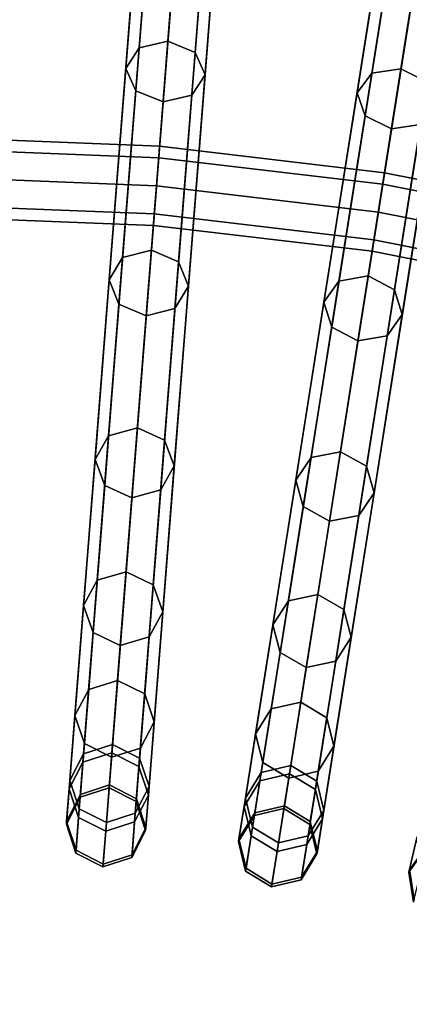
# Model space of a CAD drawing. Units: inches. Extents: x -26.9 to 26.9, y -26.9 to 26.9.
# Drawn here: x 0.3 to 1.5, y 6.4 to 9.4 of the extents above; entities that cross this region are included whole.
import ezdxf

# ---------------------------------------------------------------- set-up
doc = ezdxf.new("R2010")
doc.units = ezdxf.units.IN
doc.header["$MEASUREMENT"] = 0
doc.layers.add('AFUFU-3D-TB-FR', color=2, linetype='Continuous')
doc.layers.add('AFUFU-3D-TB-TP', color=2, linetype='Continuous')

msp = doc.modelspace()

# ---------------------------------------------------------------- linework, layer by layer
at = {"layer": 'AFUFU-3D-TB-FR'}
for points in [[(0.7383, 9.3809, 23.6133), (0.648, 9.36, 23.6369), (0.707, 10.1104, 24.4339), (0.7971, 10.1286, 24.4073)], [(0.8242, 9.3461, 23.6369), (0.7383, 9.3809, 23.6133), (0.7971, 10.1286, 24.4073), (0.8833, 10.0965, 24.4339)], [(0.648, 9.36, 23.6369), (0.6062, 9.2956, 23.694), (0.6658, 10.0526, 24.498), (0.707, 10.1104, 24.4339)], [(0.8554, 9.276, 23.694), (0.8242, 9.3461, 23.6369), (0.8833, 10.0965, 24.4339), (0.915, 10.033, 24.498)], [(0.6062, 9.2956, 23.694), (0.6374, 9.2254, 23.7511), (0.6975, 9.9891, 24.5621), (0.6658, 10.0526, 24.498)], [(0.8136, 9.2116, 23.7511), (0.8554, 9.276, 23.694), (0.915, 10.033, 24.498), (0.8737, 9.9752, 24.5621)], [(1.472, 9.2941, 23.6133), (1.3804, 9.2803, 23.6369), (1.4981, 10.0237, 24.4339), (1.5894, 10.0348, 24.4073)], [(1.555, 9.2526, 23.6369), (1.472, 9.2941, 23.6133), (1.5894, 10.0348, 24.4073), (1.6727, 9.9961, 24.4339)], [(1.3804, 9.2803, 23.6369), (1.3336, 9.2194, 23.694), (1.4524, 9.9694, 24.498), (1.4981, 10.0237, 24.4339)], [(0.6374, 9.2254, 23.7511), (0.7233, 9.1906, 23.7747), (0.7836, 9.957, 24.5887), (0.6975, 9.9891, 24.5621)], [(0.7233, 9.1906, 23.7747), (0.8136, 9.2116, 23.7511), (0.8737, 9.9752, 24.5621), (0.7836, 9.957, 24.5887)], [(1.3336, 9.2194, 23.694), (1.3593, 9.147, 23.7511), (1.4791, 9.9035, 24.5621), (1.4524, 9.9694, 24.498)], [(1.3593, 9.147, 23.7511), (1.4422, 9.1056, 23.7747), (1.5624, 9.8648, 24.5887), (1.4791, 9.9035, 24.5621)], [(1.4422, 9.1056, 23.7747), (1.5339, 9.1193, 23.7511), (1.6537, 9.8759, 24.5621), (1.5624, 9.8648, 24.5887)], [(0.6835, 9.8119, 0.0365), (0.4733, 7.1406, 15.4361), (0.5643, 7.1696, 15.4424), (0.7745, 9.8409, 0.0428)], [(0.7745, 9.8409, 0.0428), (0.5643, 7.1696, 15.4424), (0.6495, 7.1267, 15.4361), (0.8598, 9.798, 0.0365)], [(0.6402, 9.7279, 0.0214), (0.43, 7.0567, 15.421), (0.4733, 7.1406, 15.4361), (0.6835, 9.8119, 0.0365)], [(0.8598, 9.798, 0.0365), (0.6495, 7.1267, 15.4361), (0.6792, 7.037, 15.421), (0.8894, 9.7083, 0.0214)], [(0.6699, 9.6382, 0.0063), (0.4597, 6.967, 15.4059), (0.43, 7.0567, 15.421), (0.6402, 9.7279, 0.0214)], [(1.4015, 9.6477, 0.0214), (0.9823, 7.0012, 15.421), (1.0321, 7.0815, 15.4361), (1.4513, 9.728, 0.0365)], [(1.4513, 9.728, 0.0365), (1.0321, 7.0815, 15.4361), (1.125, 7.1033, 15.4424), (1.5442, 9.7498, 0.0428)], [(1.5442, 9.7498, 0.0428), (1.125, 7.1033, 15.4424), (1.2067, 7.0538, 15.4361), (1.6259, 9.7003, 0.0365)], [(0.8894, 9.7083, 0.0214), (0.6792, 7.037, 15.421), (0.6359, 6.9531, 15.4059), (0.8461, 9.6244, 0.0063)], [(1.6259, 9.7003, 0.0365), (1.2067, 7.0538, 15.4361), (1.2292, 6.9621, 15.421), (1.6484, 9.6086, 0.0214)], [(0.7552, 9.5953), (0.5449, 6.9241, 15.3996), (0.4597, 6.967, 15.4059), (0.6699, 9.6382, 0.0063)], [(1.424, 9.556, 0.0063), (1.0049, 6.9094, 15.4059), (0.9823, 7.0012, 15.421), (1.4015, 9.6477, 0.0214)], [(0.8461, 9.6244, 0.0063), (0.6359, 6.9531, 15.4059), (0.5449, 6.9241, 15.3996), (0.7552, 9.5953)], [(1.6484, 9.6086, 0.0214), (1.2292, 6.9621, 15.421), (1.1795, 6.8818, 15.4059), (1.5986, 9.5283, 0.0063)], [(1.5057, 9.5065), (1.0865, 6.86, 15.3996), (1.0049, 6.9094, 15.4059), (1.424, 9.556, 0.0063)], [(1.5986, 9.5283, 0.0063), (1.1795, 6.8818, 15.4059), (1.0865, 6.86, 15.3996), (1.5057, 9.5065)], [(0.5961, 8.7007, 22.7626), (0.5539, 8.6305, 22.812), (0.6062, 9.2956, 23.694), (0.648, 9.36, 23.6369)], [(0.6866, 8.7241, 22.7421), (0.5961, 8.7007, 22.7626), (0.648, 9.36, 23.6369), (0.7383, 9.3809, 23.6133)], [(0.7723, 8.6869, 22.7626), (0.6866, 8.7241, 22.7421), (0.7383, 9.3809, 23.6133), (0.8242, 9.3461, 23.6369)], [(0.8031, 8.6109, 22.812), (0.7723, 8.6869, 22.7626), (0.8242, 9.3461, 23.6369), (0.8554, 9.276, 23.694)], [(0.5539, 8.6305, 22.812), (0.5846, 8.5546, 22.8614), (0.6374, 9.2254, 23.7511), (0.6062, 9.2956, 23.694)], [(1.369, 8.6433, 22.7421), (1.2769, 8.6271, 22.7626), (1.3804, 9.2803, 23.6369), (1.472, 9.2941, 23.6133)], [(1.4515, 8.5995, 22.7626), (1.369, 8.6433, 22.7421), (1.472, 9.2941, 23.6133), (1.555, 9.2526, 23.6369)], [(0.7608, 8.5407, 22.8614), (0.8031, 8.6109, 22.812), (0.8554, 9.276, 23.694), (0.8136, 9.2116, 23.7511)], [(1.2769, 8.6271, 22.7626), (1.2293, 8.5605, 22.812), (1.3336, 9.2194, 23.694), (1.3804, 9.2803, 23.6369)], [(1.4762, 8.5214, 22.812), (1.4515, 8.5995, 22.7626), (1.555, 9.2526, 23.6369), (1.5806, 9.1803, 23.694)], [(0.5846, 8.5546, 22.8614), (0.6703, 8.5174, 22.8818), (0.7233, 9.1906, 23.7747), (0.6374, 9.2254, 23.7511)], [(0.6703, 8.5174, 22.8818), (0.7608, 8.5407, 22.8614), (0.8136, 9.2116, 23.7511), (0.7233, 9.1906, 23.7747)], [(1.2293, 8.5605, 22.812), (1.254, 8.4823, 22.8614), (1.3593, 9.147, 23.7511), (1.3336, 9.2194, 23.694)], [(1.4286, 8.4547, 22.8614), (1.4762, 8.5214, 22.812), (1.5806, 9.1803, 23.694), (1.5339, 9.1193, 23.7511)], [(1.254, 8.4823, 22.8614), (1.3365, 8.4385, 22.8818), (1.4422, 9.1056, 23.7747), (1.3593, 9.147, 23.7511)], [(1.3365, 8.4385, 22.8818), (1.4286, 8.4547, 22.8614), (1.5339, 9.1193, 23.7511), (1.4422, 9.1056, 23.7747)], [(0.7095, 9.0149, 3.0366), (0, 9.0428, 3.0366), (0, 9.0794, 3.125), (0.7124, 9.0514, 3.125)], [(0.7124, 9.0514, 3.125), (0, 9.0794, 3.125), (0, 9.0428, 3.2134), (0.7095, 9.0149, 3.2134)], [(0.7026, 8.9268, 3), (0, 8.9544, 3), (0, 9.0428, 3.0366), (0.7095, 9.0149, 3.0366)], [(0.7095, 9.0149, 3.2134), (0, 9.0428, 3.2134), (0, 8.9544, 3.25), (0.7026, 8.9268, 3.25)], [(1.4203, 8.9676, 3.125), (0.7124, 9.0514, 3.125), (0.7095, 9.0149, 3.2134), (1.4146, 8.9314, 3.2134)], [(1.4146, 8.9314, 3.0366), (0.7095, 9.0149, 3.0366), (0.7124, 9.0514, 3.125), (1.4203, 8.9676, 3.125)], [(1.4146, 8.9314, 3.2134), (0.7095, 9.0149, 3.2134), (0.7026, 8.9268, 3.25), (1.4008, 8.8441, 3.25)], [(1.4008, 8.8441, 3), (0.7026, 8.9268, 3), (0.7095, 9.0149, 3.0366), (1.4146, 8.9314, 3.0366)], [(0.6956, 8.8387, 3.0366), (0, 8.866, 3.0366), (0, 8.9544, 3), (0.7026, 8.9268, 3)], [(0.7026, 8.9268, 3.25), (0, 8.9544, 3.25), (0, 8.866, 3.2134), (0.6956, 8.8387, 3.2134)], [(2.1195, 8.8285, 3.125), (1.4203, 8.9676, 3.125), (1.4146, 8.9314, 3.2134), (2.111, 8.7929, 3.2134)], [(2.111, 8.7929, 3.0366), (1.4146, 8.9314, 3.0366), (1.4203, 8.9676, 3.125), (2.1195, 8.8285, 3.125)], [(1.4008, 8.8441, 3.25), (0.7026, 8.9268, 3.25), (0.6956, 8.8387, 3.2134), (1.3869, 8.7568, 3.2134)], [(1.3869, 8.7568, 3.0366), (0.6956, 8.8387, 3.0366), (0.7026, 8.9268, 3), (1.4008, 8.8441, 3)], [(2.111, 8.7929, 3.2134), (1.4146, 8.9314, 3.2134), (1.4008, 8.8441, 3.25), (2.0904, 8.707, 3.25)], [(2.0904, 8.707, 3), (1.4008, 8.8441, 3), (1.4146, 8.9314, 3.0366), (2.111, 8.7929, 3.0366)], [(0.6927, 8.8022, 3.125), (0, 8.8294, 3.125), (0, 8.866, 3.0366), (0.6956, 8.8387, 3.0366)], [(0.6956, 8.8387, 3.2134), (0, 8.866, 3.2134), (0, 8.8294, 3.125), (0.6927, 8.8022, 3.125)], [(1.3869, 8.7568, 3.2134), (0.6956, 8.8387, 3.2134), (0.6927, 8.8022, 3.125), (1.3812, 8.7207, 3.125)], [(1.3812, 8.7207, 3.125), (0.6927, 8.8022, 3.125), (0.6956, 8.8387, 3.0366), (1.3869, 8.7568, 3.0366)], [(2.0904, 8.707, 3.25), (1.4008, 8.8441, 3.25), (1.3869, 8.7568, 3.2134), (2.0697, 8.621, 3.2134)], [(2.0697, 8.621, 3.0366), (1.3869, 8.7568, 3.0366), (1.4008, 8.8441, 3), (2.0904, 8.707, 3)], [(2.0697, 8.621, 3.2134), (1.3869, 8.7568, 3.2134), (1.3812, 8.7207, 3.125), (2.0612, 8.5854, 3.125)], [(2.0612, 8.5854, 3.125), (1.3812, 8.7207, 3.125), (1.3869, 8.7568, 3.0366), (2.0697, 8.621, 3.0366)], [(0.6427, 8.1658, 21.8043), (0.552, 8.1405, 21.8213), (0.5961, 8.7007, 22.7626), (0.6866, 8.7241, 22.7421)], [(0.7282, 8.1266, 21.8213), (0.6427, 8.1658, 21.8043), (0.6866, 8.7241, 22.7421), (0.7723, 8.6869, 22.7626)], [(0.552, 8.1405, 21.8213), (0.5094, 8.0653, 21.8625), (0.5539, 8.6305, 22.812), (0.5961, 8.7007, 22.7626)], [(0.7586, 8.0457, 21.8625), (0.7282, 8.1266, 21.8213), (0.7723, 8.6869, 22.7626), (0.8031, 8.6109, 22.812)], [(1.2814, 8.0902, 21.8043), (1.189, 8.0721, 21.8213), (1.2769, 8.6271, 22.7626), (1.369, 8.6433, 22.7421)], [(1.3636, 8.0444, 21.8213), (1.2814, 8.0902, 21.8043), (1.369, 8.6433, 22.7421), (1.4515, 8.5995, 22.7626)], [(0.5094, 8.0653, 21.8625), (0.5397, 7.9844, 21.9036), (0.5846, 8.5546, 22.8614), (0.5539, 8.6305, 22.812)], [(0.716, 7.9706, 21.9036), (0.7586, 8.0457, 21.8625), (0.8031, 8.6109, 22.812), (0.7608, 8.5407, 22.8614)], [(1.189, 8.0721, 21.8213), (1.1406, 8.0005, 21.8625), (1.2293, 8.5605, 22.812), (1.2769, 8.6271, 22.7626)], [(1.3875, 7.9614, 21.8625), (1.3636, 8.0444, 21.8213), (1.4515, 8.5995, 22.7626), (1.4762, 8.5214, 22.812)], [(0.5397, 7.9844, 21.9036), (0.6253, 7.9452, 21.9206), (0.6703, 8.5174, 22.8818), (0.5846, 8.5546, 22.8614)], [(1.1406, 8.0005, 21.8625), (1.1645, 7.9175, 21.9036), (1.254, 8.4823, 22.8614), (1.2293, 8.5605, 22.812)], [(0.6253, 7.9452, 21.9206), (0.716, 7.9706, 21.9036), (0.7608, 8.5407, 22.8614), (0.6703, 8.5174, 22.8818)], [(1.3391, 7.8898, 21.9036), (1.3875, 7.9614, 21.8625), (1.4762, 8.5214, 22.812), (1.4286, 8.4547, 22.8614)], [(1.1645, 7.9175, 21.9036), (1.2467, 7.8716, 21.9206), (1.3365, 8.4385, 22.8818), (1.254, 8.4823, 22.8614)], [(1.2467, 7.8716, 21.9206), (1.3391, 7.8898, 21.9036), (1.4286, 8.4547, 22.8614), (1.3365, 8.4385, 22.8818)], [(0.607, 7.7129, 20.8111), (0.5162, 7.6859, 20.8244), (0.552, 8.1405, 21.8213), (0.6427, 8.1658, 21.8043)], [(0.6925, 7.672, 20.8244), (0.607, 7.7129, 20.8111), (0.6427, 8.1658, 21.8043), (0.7282, 8.1266, 21.8213)], [(0.5162, 7.6859, 20.8244), (0.4733, 7.6067, 20.8568), (0.5094, 8.0653, 21.8625), (0.552, 8.1405, 21.8213)], [(0.7225, 7.5871, 20.8568), (0.6925, 7.672, 20.8244), (0.7282, 8.1266, 21.8213), (0.7586, 8.0457, 21.8625)], [(1.2103, 7.6415, 20.8111), (1.1177, 7.6217, 20.8244), (1.189, 8.0721, 21.8213), (1.2814, 8.0902, 21.8043)], [(1.2923, 7.594, 20.8244), (1.2103, 7.6415, 20.8111), (1.2814, 8.0902, 21.8043), (1.3636, 8.0444, 21.8213)], [(0.4733, 7.6067, 20.8568), (0.5033, 7.5218, 20.8891), (0.5397, 7.9844, 21.9036), (0.5094, 8.0653, 21.8625)], [(1.1177, 7.6217, 20.8244), (1.0686, 7.5461, 20.8568), (1.1406, 8.0005, 21.8625), (1.189, 8.0721, 21.8213)], [(0.6796, 7.508, 20.8891), (0.7225, 7.5871, 20.8568), (0.7586, 8.0457, 21.8625), (0.716, 7.9706, 21.9036)], [(1.3156, 7.507, 20.8568), (1.2923, 7.594, 20.8244), (1.3636, 8.0444, 21.8213), (1.3875, 7.9614, 21.8625)], [(1.0686, 7.5461, 20.8568), (1.0919, 7.4592, 20.8891), (1.1645, 7.9175, 21.9036), (1.1406, 8.0005, 21.8625)], [(0.5033, 7.5218, 20.8891), (0.5888, 7.4809, 20.9025), (0.6253, 7.9452, 21.9206), (0.5397, 7.9844, 21.9036)], [(0.5888, 7.4809, 20.9025), (0.6796, 7.508, 20.8891), (0.716, 7.9706, 21.9036), (0.6253, 7.9452, 21.9206)], [(1.2665, 7.4315, 20.8891), (1.3156, 7.507, 20.8568), (1.3875, 7.9614, 21.8625), (1.3391, 7.8898, 21.9036)], [(1.0919, 7.4592, 20.8891), (1.1739, 7.4117, 20.9025), (1.2467, 7.8716, 21.9206), (1.1645, 7.9175, 21.9036)], [(1.1739, 7.4117, 20.9025), (1.2665, 7.4315, 20.8891), (1.3391, 7.8898, 21.9036), (1.2467, 7.8716, 21.9206)], [(0.5801, 7.3707, 19.7742), (0.4892, 7.3424, 19.7837), (0.5162, 7.6859, 20.8244), (0.607, 7.7129, 20.8111)], [(0.6654, 7.3285, 19.7837), (0.5801, 7.3707, 19.7742), (0.607, 7.7129, 20.8111), (0.6925, 7.672, 20.8244)], [(0.4892, 7.3424, 19.7837), (0.446, 7.2602, 19.8069), (0.4733, 7.6067, 20.8568), (0.5162, 7.6859, 20.8244)], [(0.6952, 7.2406, 19.8069), (0.6654, 7.3285, 19.7837), (0.6925, 7.672, 20.8244), (0.7225, 7.5871, 20.8568)], [(1.0638, 7.2814, 19.7837), (1.0143, 7.2028, 19.8069), (1.0686, 7.5461, 20.8568), (1.1177, 7.6217, 20.8244)], [(1.1566, 7.3024, 19.7742), (1.0638, 7.2814, 19.7837), (1.1177, 7.6217, 20.8244), (1.2103, 7.6415, 20.8111)], [(1.2384, 7.2537, 19.7837), (1.1566, 7.3024, 19.7742), (1.2103, 7.6415, 20.8111), (1.2923, 7.594, 20.8244)], [(0.446, 7.2602, 19.8069), (0.4758, 7.1723, 19.8301), (0.5033, 7.5218, 20.8891), (0.4733, 7.6067, 20.8568)], [(0.652, 7.1584, 19.8301), (0.6952, 7.2406, 19.8069), (0.7225, 7.5871, 20.8568), (0.6796, 7.508, 20.8891)], [(1.2612, 7.1637, 19.8069), (1.2384, 7.2537, 19.7837), (1.2923, 7.594, 20.8244), (1.3156, 7.507, 20.8568)], [(1.0143, 7.2028, 19.8069), (1.0371, 7.1129, 19.8301), (1.0919, 7.4592, 20.8891), (1.0686, 7.5461, 20.8568)], [(0.4758, 7.1723, 19.8301), (0.5612, 7.1301, 19.8396), (0.5888, 7.4809, 20.9025), (0.5033, 7.5218, 20.8891)], [(0.5612, 7.1301, 19.8396), (0.652, 7.1584, 19.8301), (0.6796, 7.508, 20.8891), (0.5888, 7.4809, 20.9025)], [(1.2117, 7.0852, 19.8301), (1.2612, 7.1637, 19.8069), (1.3156, 7.507, 20.8568), (1.2665, 7.4315, 20.8891)], [(1.0371, 7.1129, 19.8301), (1.1188, 7.0641, 19.8396), (1.1739, 7.4117, 20.9025), (1.0919, 7.4592, 20.8891)], [(1.1188, 7.0641, 19.8396), (1.2117, 7.0852, 19.8301), (1.2665, 7.4315, 20.8891), (1.1739, 7.4117, 20.9025)], [(0.5622, 7.1432, 18.706), (0.4712, 7.1141, 18.7117), (0.4892, 7.3424, 19.7837), (0.5801, 7.3707, 19.7742)], [(0.6475, 7.1002, 18.7117), (0.5622, 7.1432, 18.706), (0.5801, 7.3707, 19.7742), (0.6654, 7.3285, 19.7837)], [(0.4712, 7.1141, 18.7117), (0.4279, 7.0299, 18.7254), (0.446, 7.2602, 19.8069), (0.4892, 7.3424, 19.7837)], [(0.6771, 7.0103, 18.7254), (0.6475, 7.1002, 18.7117), (0.6654, 7.3285, 19.7837), (0.6952, 7.2406, 19.8069)], [(1.0279, 7.0552, 18.7117), (0.9781, 6.9747, 18.7254), (1.0143, 7.2028, 19.8069), (1.0638, 7.2814, 19.7837)], [(1.1209, 7.0771, 18.706), (1.0279, 7.0552, 18.7117), (1.0638, 7.2814, 19.7837), (1.1566, 7.3024, 19.7742)], [(1.2025, 7.0275, 18.7117), (1.1209, 7.0771, 18.706), (1.1566, 7.3024, 19.7742), (1.2384, 7.2537, 19.7837)], [(0.4279, 7.0299, 18.7254), (0.4575, 6.94, 18.7391), (0.4758, 7.1723, 19.8301), (0.446, 7.2602, 19.8069)], [(1.225, 6.9356, 18.7254), (1.2025, 7.0275, 18.7117), (1.2384, 7.2537, 19.7837), (1.2612, 7.1637, 19.8069)], [(0.6338, 6.9261, 18.7391), (0.6771, 7.0103, 18.7254), (0.6952, 7.2406, 19.8069), (0.652, 7.1584, 19.8301)], [(0.9781, 6.9747, 18.7254), (1.0006, 6.8827, 18.7391), (1.0371, 7.1129, 19.8301), (1.0143, 7.2028, 19.8069)], [(0.4575, 6.94, 18.7391), (0.5428, 6.897, 18.7448), (0.5612, 7.1301, 19.8396), (0.4758, 7.1723, 19.8301)], [(0.5643, 7.1696, 15.4424), (0.4733, 7.1406, 15.4361), (0.4632, 7.0126, 16.5248), (0.5542, 7.0421, 16.5271)], [(0.5428, 6.897, 18.7448), (0.6338, 6.9261, 18.7391), (0.652, 7.1584, 19.8301), (0.5612, 7.1301, 19.8396)], [(0.6495, 7.1267, 15.4361), (0.5643, 7.1696, 15.4424), (0.5542, 7.0421, 16.5271), (0.6395, 6.9987, 16.5248)], [(1.1752, 6.855, 18.7391), (1.225, 6.9356, 18.7254), (1.2612, 7.1637, 19.8069), (1.2117, 7.0852, 19.8301)], [(0.4733, 7.1406, 15.4361), (0.43, 7.0567, 15.421), (0.4198, 6.9275, 16.5193), (0.4632, 7.0126, 16.5248)], [(0.5535, 7.0332, 17.6193), (0.4625, 7.0037, 17.621), (0.4712, 7.1141, 18.7117), (0.5622, 7.1432, 18.706)], [(0.6388, 6.9899, 17.621), (0.5535, 7.0332, 17.6193), (0.5622, 7.1432, 18.706), (0.6475, 7.1002, 18.7117)], [(0.6792, 7.037, 15.421), (0.6495, 7.1267, 15.4361), (0.6395, 6.9987, 16.5248), (0.6691, 6.9079, 16.5193)], [(0.4625, 7.0037, 17.621), (0.4191, 6.9186, 17.6251), (0.4279, 7.0299, 18.7254), (0.4712, 7.1141, 18.7117)], [(0.6683, 6.899, 17.6251), (0.6388, 6.9899, 17.621), (0.6475, 7.1002, 18.7117), (0.6771, 7.0103, 18.7254)], [(1.0006, 6.8827, 18.7391), (1.0823, 6.8332, 18.7448), (1.1188, 7.0641, 19.8396), (1.0371, 7.1129, 19.8301)], [(1.125, 7.1033, 15.4424), (1.0321, 7.0815, 15.4361), (1.012, 6.9546, 16.5248), (1.105, 6.9769, 16.5271)], [(1.2067, 7.0538, 15.4361), (1.125, 7.1033, 15.4424), (1.105, 6.9769, 16.5271), (1.1866, 6.927, 16.5248)], [(1.0321, 7.0815, 15.4361), (0.9823, 7.0012, 15.421), (0.9621, 6.8732, 16.5193), (1.012, 6.9546, 16.5248)], [(1.1036, 6.9681, 17.6193), (1.0106, 6.9458, 17.621), (1.0279, 7.0552, 18.7117), (1.1209, 7.0771, 18.706)], [(1.0823, 6.8332, 18.7448), (1.1752, 6.855, 18.7391), (1.2117, 7.0852, 19.8301), (1.1188, 7.0641, 19.8396)], [(1.1852, 6.9182, 17.621), (1.1036, 6.9681, 17.6193), (1.1209, 7.0771, 18.706), (1.2025, 7.0275, 18.7117)], [(0.4191, 6.9186, 17.6251), (0.4487, 6.8277, 17.6293), (0.4575, 6.94, 18.7391), (0.4279, 7.0299, 18.7254)], [(0.43, 7.0567, 15.421), (0.4597, 6.967, 15.4059), (0.4494, 6.8367, 16.5137), (0.4198, 6.9275, 16.5193)], [(0.5542, 7.0421, 16.5271), (0.4632, 7.0126, 16.5248), (0.4625, 7.0037, 17.621), (0.5535, 7.0332, 17.6193)], [(0.6395, 6.9987, 16.5248), (0.5542, 7.0421, 16.5271), (0.5535, 7.0332, 17.6193), (0.6388, 6.9899, 17.621)], [(0.6359, 6.9531, 15.4059), (0.6792, 7.037, 15.421), (0.6691, 6.9079, 16.5193), (0.6256, 6.8228, 16.5137)], [(1.0106, 6.9458, 17.621), (0.9607, 6.8644, 17.6251), (0.9781, 6.9747, 18.7254), (1.0279, 7.0552, 18.7117)], [(1.2292, 6.9621, 15.421), (1.2067, 7.0538, 15.4361), (1.1866, 6.927, 16.5248), (1.209, 6.8341, 16.5193)], [(0.4632, 7.0126, 16.5248), (0.4198, 6.9275, 16.5193), (0.4191, 6.9186, 17.6251), (0.4625, 7.0037, 17.621)], [(0.6249, 6.8138, 17.6293), (0.6683, 6.899, 17.6251), (0.6771, 7.0103, 18.7254), (0.6338, 6.9261, 18.7391)], [(0.6691, 6.9079, 16.5193), (0.6395, 6.9987, 16.5248), (0.6388, 6.9899, 17.621), (0.6683, 6.899, 17.6251)], [(0.9823, 7.0012, 15.421), (1.0049, 6.9094, 15.4059), (0.9844, 6.7804, 16.5137), (0.9621, 6.8732, 16.5193)], [(1.2076, 6.8253, 17.6251), (1.1852, 6.9182, 17.621), (1.2025, 7.0275, 18.7117), (1.225, 6.9356, 18.7254)], [(0.9607, 6.8644, 17.6251), (0.983, 6.7714, 17.6293), (1.0006, 6.8827, 18.7391), (0.9781, 6.9747, 18.7254)], [(1.105, 6.9769, 16.5271), (1.012, 6.9546, 16.5248), (1.0106, 6.9458, 17.621), (1.1036, 6.9681, 17.6193)], [(1.1866, 6.927, 16.5248), (1.105, 6.9769, 16.5271), (1.1036, 6.9681, 17.6193), (1.1852, 6.9182, 17.621)], [(0.4487, 6.8277, 17.6293), (0.5339, 6.7843, 17.631), (0.5428, 6.897, 18.7448), (0.4575, 6.94, 18.7391)], [(0.4597, 6.967, 15.4059), (0.5449, 6.9241, 15.3996), (0.5346, 6.7933, 16.5114), (0.4494, 6.8367, 16.5137)], [(0.5449, 6.9241, 15.3996), (0.6359, 6.9531, 15.4059), (0.6256, 6.8228, 16.5137), (0.5346, 6.7933, 16.5114)], [(1.012, 6.9546, 16.5248), (0.9621, 6.8732, 16.5193), (0.9607, 6.8644, 17.6251), (1.0106, 6.9458, 17.621)], [(1.1795, 6.8818, 15.4059), (1.2292, 6.9621, 15.421), (1.209, 6.8341, 16.5193), (1.159, 6.7527, 16.5137)], [(1.5525, 6.8451, 17.621), (1.4963, 6.7678, 17.6251), (1.5223, 6.8764, 18.7254), (1.5783, 6.9528, 18.7117)], [(0.4198, 6.9275, 16.5193), (0.4494, 6.8367, 16.5137), (0.4487, 6.8277, 17.6293), (0.4191, 6.9186, 17.6251)], [(0.5339, 6.7843, 17.631), (0.6249, 6.8138, 17.6293), (0.6338, 6.9261, 18.7391), (0.5428, 6.897, 18.7448)], [(0.6256, 6.8228, 16.5137), (0.6691, 6.9079, 16.5193), (0.6683, 6.899, 17.6251), (0.6249, 6.8138, 17.6293)], [(1.0049, 6.9094, 15.4059), (1.0865, 6.86, 15.3996), (1.066, 6.7305, 16.5114), (0.9844, 6.7804, 16.5137)], [(1.1576, 6.7438, 17.6293), (1.2076, 6.8253, 17.6251), (1.225, 6.9356, 18.7254), (1.1752, 6.855, 18.7391)], [(1.209, 6.8341, 16.5193), (1.1866, 6.927, 16.5248), (1.1852, 6.9182, 17.621), (1.2076, 6.8253, 17.6251)], [(0.983, 6.7714, 17.6293), (1.0646, 6.7215, 17.631), (1.0823, 6.8332, 18.7448), (1.0006, 6.8827, 18.7391)], [(1.0865, 6.86, 15.3996), (1.1795, 6.8818, 15.4059), (1.159, 6.7527, 16.5137), (1.066, 6.7305, 16.5114)], [(1.4963, 6.7678, 17.6251), (1.5112, 6.6734, 17.6293), (1.5375, 6.783, 18.7391), (1.5223, 6.8764, 18.7254)], [(0.9621, 6.8732, 16.5193), (0.9844, 6.7804, 16.5137), (0.983, 6.7714, 17.6293), (0.9607, 6.8644, 17.6251)], [(1.0646, 6.7215, 17.631), (1.1576, 6.7438, 17.6293), (1.1752, 6.855, 18.7391), (1.0823, 6.8332, 18.7448)], [(1.5545, 6.8538, 16.5248), (1.4984, 6.7766, 16.5193), (1.4963, 6.7678, 17.6251), (1.5525, 6.8451, 17.621)], [(0.4494, 6.8367, 16.5137), (0.5346, 6.7933, 16.5114), (0.5339, 6.7843, 17.631), (0.4487, 6.8277, 17.6293)], [(0.5346, 6.7933, 16.5114), (0.6256, 6.8228, 16.5137), (0.6249, 6.8138, 17.6293), (0.5339, 6.7843, 17.631)], [(1.159, 6.7527, 16.5137), (1.209, 6.8341, 16.5193), (1.2076, 6.8253, 17.6251), (1.1576, 6.7438, 17.6293)], [(0.9844, 6.7804, 16.5137), (1.066, 6.7305, 16.5114), (1.0646, 6.7215, 17.631), (0.983, 6.7714, 17.6293)], [(1.066, 6.7305, 16.5114), (1.159, 6.7527, 16.5137), (1.1576, 6.7438, 17.6293), (1.0646, 6.7215, 17.631)], [(1.4984, 6.7766, 16.5193), (1.5134, 6.6822, 16.5137), (1.5112, 6.6734, 17.6293), (1.4963, 6.7678, 17.6251)]]:
    msp.add_3dface(points, dxfattribs=at)
at = {"layer": 'AFUFU-3D-TB-TP', "invisible_edges": 6}
for points in [[(2.3423, 26.7727, 28), (-0.7817, 26.8636, 28), (0, 0, 27.625), (2.3423, 26.7727, 28)], [(2.3423, 26.7727, 27.625), (-0.7817, 26.8636, 27.625), (0, 0, 27.25), (2.3423, 26.7727, 27.625)], [(5.4346, 26.3198, 28), (2.3423, 26.7727, 28), (0, 0, 27.625), (5.4346, 26.3198, 28)], [(5.4346, 26.3198, 27.625), (2.3423, 26.7727, 27.625), (0, 0, 27.25), (5.4346, 26.3198, 27.625)], [(8.4534, 25.5109, 28), (5.4346, 26.3198, 28), (0, 0, 27.625), (8.4534, 25.5109, 28)], [(8.4534, 25.5109, 27.625), (5.4346, 26.3198, 27.625), (0, 0, 27.25), (8.4534, 25.5109, 27.625)], [(11.3579, 24.357, 28), (8.4534, 25.5109, 28), (0, 0, 27.625), (11.3579, 24.357, 28)], [(11.3579, 24.357, 27.625), (8.4534, 25.5109, 27.625), (0, 0, 27.25), (11.3579, 24.357, 27.625)], [(14.1087, 22.8738, 28), (11.3579, 24.357, 28), (0, 0, 27.625), (14.1087, 22.8738, 28)], [(14.1087, 22.8738, 27.625), (11.3579, 24.357, 27.625), (0, 0, 27.25), (14.1087, 22.8738, 27.625)], [(16.6688, 21.0812, 28), (14.1087, 22.8738, 28), (0, 0, 27.625), (16.6688, 21.0812, 28)], [(16.6688, 21.0812, 27.625), (14.1087, 22.8738, 27.625), (0, 0, 27.25), (16.6688, 21.0812, 27.625)], [(19.0035, 19.0035, 28), (16.6688, 21.0812, 28), (0, 0, 27.625), (19.0035, 19.0035, 28)], [(19.0035, 19.0035, 27.625), (16.6688, 21.0812, 27.625), (0, 0, 27.25), (19.0035, 19.0035, 27.625)], [(21.0812, 16.6688, 28), (19.0035, 19.0035, 28), (0, 0, 27.625), (21.0812, 16.6688, 28)], [(21.0812, 16.6688, 27.625), (19.0035, 19.0035, 27.625), (0, 0, 27.25), (21.0812, 16.6688, 27.625)], [(22.8738, 14.1087, 28), (21.0812, 16.6688, 28), (0, 0, 27.625), (22.8738, 14.1087, 28)], [(22.8738, 14.1087, 27.625), (21.0812, 16.6688, 27.625), (0, 0, 27.25), (22.8738, 14.1087, 27.625)], [(24.357, 11.3579, 28), (22.8738, 14.1087, 28), (0, 0, 27.625), (24.357, 11.3579, 28)], [(24.357, 11.3579, 27.625), (22.8738, 14.1087, 27.625), (0, 0, 27.25), (24.357, 11.3579, 27.625)], [(25.5109, 8.4534, 28), (24.357, 11.3579, 28), (0, 0, 27.625), (25.5109, 8.4534, 28)], [(25.5109, 8.4534, 27.625), (24.357, 11.3579, 27.625), (0, 0, 27.25), (25.5109, 8.4534, 27.625)], [(26.3198, 5.4346, 28), (25.5109, 8.4534, 28), (0, 0, 27.625), (26.3198, 5.4346, 28)], [(26.3198, 5.4346, 27.625), (25.5109, 8.4534, 27.625), (0, 0, 27.25), (26.3198, 5.4346, 27.625)]]:
    msp.add_3dface(points, dxfattribs=at)

doc.saveas('drawing.dxf')
